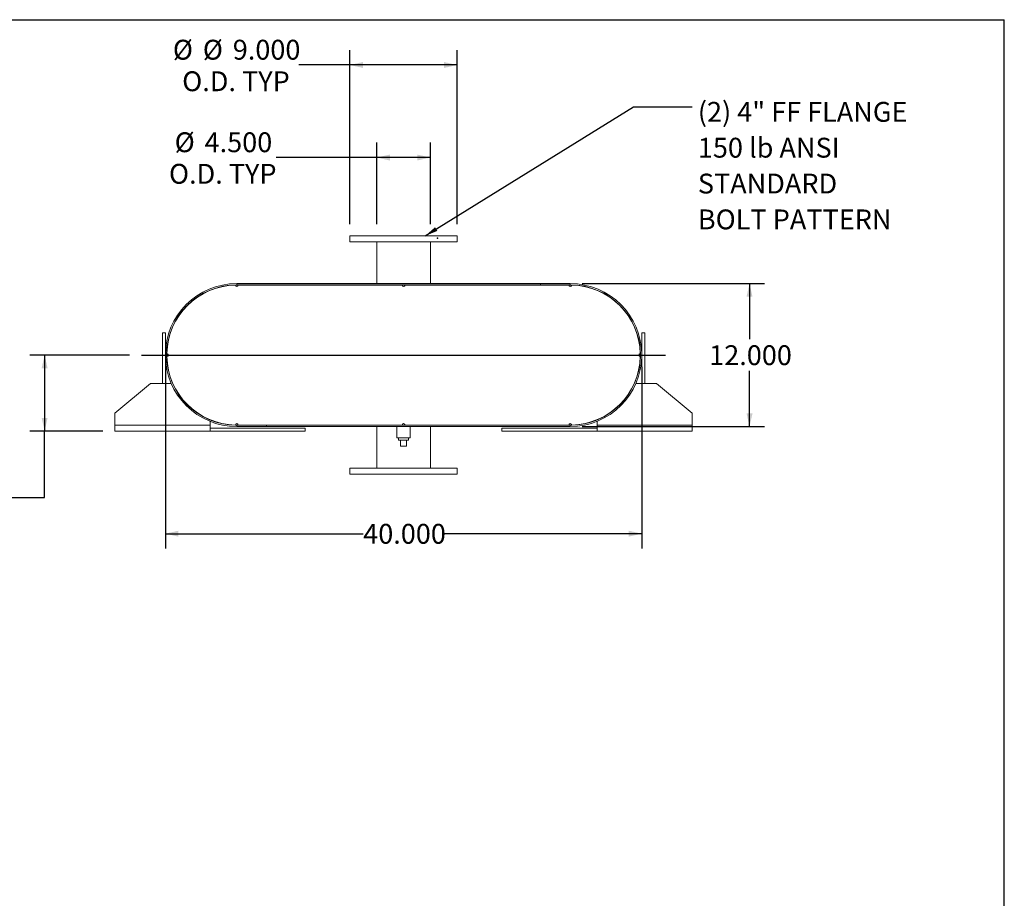
# Model space of a CAD drawing. Units: inches. Extents: x 0.5 to 10.5, y 0.5 to 7.9.
# Drawn here: x 6.4 to 10.5, y 4.2 to 7.9 of the extents above; entities that cross this region are included whole.
import ezdxf

# ---------------------------------------------------------------- set-up
doc = ezdxf.new("R2010")
doc.units = ezdxf.units.IN
doc.header["$MEASUREMENT"] = 0
doc.header["$PDSIZE"] = -1
doc.layers.add('FORMAT', color=7, linetype='Continuous')
doc.styles.add('SLDTEXTSTYLE0', font='TXT', dxfattribs={"width": 0.75})
doc.dimstyles.new('SLDDIMSTYLE0', dxfattribs={"dimtxt": 0.083333, "dimasz": 0.055, "dimexe": 0, "dimexo": 0.0625, "dimgap": 0.020833, "dimtad": 0, "dimtih": 1, "dimtoh": 1, "dimdec": 3, "dimlfac": 20, "dimrnd": 1e-09, "dimzin": 4, "dimdsep": 46, "dimtxsty": 'SLDTEXTSTYLE0', "dimsah": 1, "dimcen": 0.09, "dimadec": 0, "dimazin": 1, "dimtfac": 1, "dimtdec": 4, "dimtofl": 0, "dimtmove": 0, "dimatfit": 3, "dimfxl": 0, "dimfrac": 2, "dimtolj": 1, "dimtzin": 12, "dimarcsym": 0})
doc.dimstyles.new('SLDDIMSTYLE2', dxfattribs={"dimtxt": 0.18, "dimasz": 0.055, "dimexe": 0, "dimexo": 0.0625, "dimgap": 0, "dimtad": 0, "dimtih": 1, "dimtoh": 1, "dimdec": 0, "dimrnd": 1e-09, "dimzin": 0, "dimdsep": 46, "dimtxsty": 'Standard', "dimsah": 1, "dimcen": 0.09, "dimadec": 0, "dimazin": 0, "dimtfac": 0.055, "dimtdec": 0, "dimtofl": 0, "dimtmove": 0, "dimatfit": 3, "dimfxl": 0, "dimfrac": 2, "dimtolj": 1, "dimtzin": 0, "dimarcsym": 0})
doc.dimstyles.new('SLDDIMSTYLE3', dxfattribs={"dimtxt": 0.083333, "dimasz": 0.055, "dimexe": 0, "dimexo": 0.0625, "dimgap": 0.020833, "dimtad": 0, "dimtih": 1, "dimtoh": 1, "dimdec": 3, "dimlfac": 20, "dimrnd": 1e-09, "dimzin": 12, "dimdsep": 46, "dimtxsty": 'SLDTEXTSTYLE0', "dimsah": 1, "dimcen": 0.09, "dimadec": 0, "dimazin": 3, "dimtfac": 1, "dimtdec": 4, "dimtofl": 0, "dimtmove": 0, "dimatfit": 3, "dimfxl": 0, "dimfrac": 2, "dimtolj": 1, "dimtzin": 12, "dimarcsym": 0})

# ---------------------------------------------------------------- blocks, each defined once
blk = doc.blocks.new('_D_11')
at = {"layer": 'FORMAT'}
for p, q in [((6.8276, 6.4674), (6.4081, 6.4674)), ((6.4706, 6.4674), (6.4706, 6.1487)), ((6.7151, 6.1487), (6.4081, 6.1487)), ((6.4706, 5.8703), (6.4706, 6.1487)), ((6.2206, 5.8703), (6.4706, 5.8703))]:
    blk.add_line(p, q, dxfattribs=at)
for points in [[(6.4706, 6.4674), (6.4581, 6.4124), (6.4831, 6.4124)], [(6.4706, 6.1487), (6.4831, 6.2037), (6.4581, 6.2037)]]:
    blk.add_solid(points, dxfattribs=at)
at = {"layer": 'FORMAT', "char_height": 0.08333, "attachment_point": 1, "style": 'SLDTEXTSTYLE0'}
for s, insert in [('6.375', (5.9436, 5.9777)), ('TYP', (5.9926, 5.8453))]:
    blk.add_mtext(s, dxfattribs=dict(at, insert=insert))
blk = doc.blocks.new('_D_12')
at = {"layer": 'FORMAT'}
for p, q in [((8.7276, 6.7674), (9.4928, 6.7674)), ((9.4303, 6.7674), (9.4303, 6.5336)), ((9.4303, 6.1674), (9.4303, 6.4012)), ((8.7276, 6.1674), (9.4928, 6.1674))]:
    blk.add_line(p, q, dxfattribs=at)
for points in [[(9.4303, 6.7674), (9.4178, 6.7124), (9.4428, 6.7124)], [(9.4303, 6.1674), (9.4428, 6.2224), (9.4178, 6.2224)]]:
    blk.add_solid(points, dxfattribs=at)
at = {"layer": 'FORMAT', "insert": (9.261, 6.5086), "char_height": 0.08333, "attachment_point": 1, "style": 'SLDTEXTSTYLE0'}
blk.add_mtext('12.000', dxfattribs=at)
blk = doc.blocks.new('_D_13')
at = {"layer": 'FORMAT'}
for p, q in [((6.9776, 6.4174), (6.9776, 5.6553)), ((8.9776, 6.4174), (8.9776, 5.6553)), ((6.9776, 5.7178), (7.8083, 5.7178)), ((8.9776, 5.7178), (8.1469, 5.7178))]:
    blk.add_line(p, q, dxfattribs=at)
for points in [[(6.9776, 5.7178), (7.0326, 5.7053), (7.0326, 5.7303)], [(8.9776, 5.7178), (8.9226, 5.7303), (8.9226, 5.7053)]]:
    blk.add_solid(points, dxfattribs=at)
at = {"layer": 'FORMAT', "insert": (7.8083, 5.759), "char_height": 0.08333, "attachment_point": 1, "style": 'SLDTEXTSTYLE0'}
blk.add_mtext('40.000', dxfattribs=at)
blk = doc.blocks.new('_D_14')
at = {"layer": 'FORMAT'}
for p, q in [((7.8651, 7.0174), (7.8651, 7.359)), ((8.0901, 7.0174), (8.0901, 7.359)), ((7.8651, 7.2965), (7.4431, 7.2965)), ((8.0901, 7.2965), (7.8651, 7.2965))]:
    blk.add_line(p, q, dxfattribs=at)
for points in [[(7.8651, 7.2965), (7.9201, 7.284), (7.9201, 7.309)], [(8.0901, 7.2965), (8.0351, 7.309), (8.0351, 7.284)]]:
    blk.add_solid(points, dxfattribs=at)
at = {"layer": 'FORMAT', "char_height": 0.08333, "attachment_point": 1, "style": 'SLDTEXTSTYLE0'}
for s, insert in [('%%c', (7.0165, 7.4023)), ('4.500', (7.1423, 7.4023)), ('O.D. TYP', (6.9928, 7.2699))]:
    blk.add_mtext(s, dxfattribs=dict(at, insert=insert))
blk = doc.blocks.new('_D_15')
at = {"layer": 'FORMAT'}
for p, q in [((7.7526, 7.0174), (7.7526, 7.7474)), ((8.2026, 7.0174), (8.2026, 7.7474)), ((7.7526, 7.6849), (7.5376, 7.6849)), ((8.2026, 7.6849), (7.7526, 7.6849))]:
    blk.add_line(p, q, dxfattribs=at)
for points in [[(7.7526, 7.6849), (7.8076, 7.6724), (7.8076, 7.6974)], [(8.2026, 7.6849), (8.1476, 7.6974), (8.1476, 7.6724)]]:
    blk.add_solid(points, dxfattribs=at)
at = {"layer": 'FORMAT', "char_height": 0.08333, "attachment_point": 1, "style": 'SLDTEXTSTYLE0'}
for s, insert in [('%%c', (7.009, 7.7907)), ('%%c', (7.1348, 7.7907)), ('9.000', (7.2606, 7.7907)), ('O.D. TYP', (7.0482, 7.6583))]:
    blk.add_mtext(s, dxfattribs=dict(at, insert=insert))
blk = doc.blocks.new('SW_NOTE_8')
at = {"layer": 'FORMAT', "color": 0, "attachment_point": 1, "style": 'SLDTEXTSTYLE0'}
for s, insert, char_height in [('(2) 4" FF FLANGE', (0.0238, 0.02), 0.083333), ('150 lb ANSI', (0.0238, -0.1305), 0.083333), ('STANDARD', (0.0238, -0.281), 0.08333), ('BOLT PATTERN', (0.0238, -0.4314), 0.083333)]:
    blk.add_mtext(s, dxfattribs=dict(at, insert=insert, char_height=char_height))

msp = doc.modelspace()

# ---------------------------------------------------------------- linework, layer by layer
at = {"color": 7, "linetype": 'Continuous', "lineweight": 15}
for p, q in [((7.752612, 6.967419), (7.752612, 6.942419)), ((8.202612, 6.967419), (7.752612, 6.967419)), ((8.202612, 6.942419), (8.202612, 6.967419)), ((8.202612, 6.942419), (7.752612, 6.942419)), ((7.865112, 6.942419), (7.865112, 6.767419)), ((8.090112, 6.767419), (8.090112, 6.942419)), ((7.277612, 6.761169), (7.271363, 6.761103)), ((7.277612, 6.767419), (7.277612, 6.762189)), ((7.277612, 6.767419), (8.677612, 6.767419)), ((7.277612, 6.762189), (8.677612, 6.762189)), ((7.283862, 6.761169), (7.277612, 6.761169)), ((7.283862, 6.761169), (7.971362, 6.761169)), ((7.865112, 6.762189), (7.865112, 6.761169)), ((7.983862, 6.761169), (7.971362, 6.761169)), ((7.983862, 6.761169), (8.671362, 6.761169)), ((8.090112, 6.761169), (8.090112, 6.762189)), ((8.552612, 6.762189), (8.552612, 6.767419)), ((8.552612, 6.767419), (8.677612, 6.767419)), ((8.552612, 6.762189), (8.677612, 6.762189)), ((8.677612, 6.761169), (8.671362, 6.761169)), ((8.677612, 6.767419), (8.677612, 6.762189)), ((8.683862, 6.761103), (8.677612, 6.761169)), ((7.008951, 6.588707), (7.009881, 6.588287)), ((8.945344, 6.588287), (8.946273, 6.588707)), ((6.965112, 6.561169), (6.977612, 6.561169)), ((6.965112, 6.348669), (6.965112, 6.561169)), ((6.977612, 6.348669), (6.977612, 6.561169)), ((8.990112, 6.561169), (8.977612, 6.561169)), ((8.977612, 6.561169), (8.977612, 6.348669)), ((8.990112, 6.561169), (8.990112, 6.348669)), ((6.988109, 6.462833), (6.988109, 6.472005)), ((8.967116, 6.472005), (8.967116, 6.462833)), ((6.915112, 6.348669), (6.765112, 6.223669)), ((6.915112, 6.348669), (7.002115, 6.348669)), ((7.009881, 6.346552), (7.008951, 6.346132)), ((8.946273, 6.346132), (8.945344, 6.346552)), ((8.953109, 6.348669), (9.040112, 6.348669)), ((9.190112, 6.223669), (9.040112, 6.348669)), ((6.765112, 6.173669), (6.765112, 6.223669)), ((9.190112, 6.223669), (9.190112, 6.173669)), ((7.165112, 6.173669), (6.765112, 6.173669)), ((6.765112, 6.148669), (6.765112, 6.173669)), ((7.165112, 6.196066), (7.165112, 6.194962)), ((7.165112, 6.189312), (7.165112, 6.173669)), ((7.165112, 6.173669), (7.165112, 6.148669)), ((7.565112, 6.161169), (7.165112, 6.161169)), ((7.271363, 6.173736), (7.277612, 6.173669)), ((7.277612, 6.173669), (7.283862, 6.173669)), ((7.277612, 6.172649), (7.277612, 6.167419)), ((7.402612, 6.172649), (7.277612, 6.172649)), ((8.677612, 6.172649), (7.277612, 6.172649)), ((7.402612, 6.167419), (7.277612, 6.167419)), ((8.677612, 6.167419), (7.277612, 6.167419)), ((7.283862, 6.173669), (7.971362, 6.173669)), ((7.402612, 6.172649), (7.402612, 6.167419)), ((7.565112, 6.148669), (7.565112, 6.161169)), ((7.865112, 6.173669), (7.865112, 6.172649)), ((7.865112, 6.167419), (7.865112, 5.992419)), ((7.949487, 6.167419), (7.949487, 6.120544)), ((7.971362, 6.173669), (7.983862, 6.173669)), ((7.983862, 6.173669), (8.671362, 6.173669)), ((8.005737, 6.120544), (8.005737, 6.167419)), ((8.090112, 6.172649), (8.090112, 6.173669)), ((8.090112, 5.992419), (8.090112, 6.167419)), ((8.390112, 6.148669), (8.390112, 6.161169)), ((8.790112, 6.161169), (8.390112, 6.161169)), ((8.671362, 6.173669), (8.677612, 6.173669)), ((8.677612, 6.173669), (8.683862, 6.173736)), ((8.677612, 6.167419), (8.677612, 6.172649)), ((8.790112, 6.194962), (8.790112, 6.196066)), ((8.790112, 6.173669), (8.790112, 6.189312)), ((8.790112, 6.148669), (8.790112, 6.173669)), ((9.190112, 6.173669), (8.790112, 6.173669)), ((9.190112, 6.173669), (9.190112, 6.148669)), ((7.165112, 6.148669), (6.765112, 6.148669)), ((7.565112, 6.148669), (7.165112, 6.148669)), ((7.977612, 6.120544), (7.949487, 6.120544)), ((7.956737, 6.120544), (7.956737, 6.110544)), ((8.005737, 6.120544), (7.977612, 6.120544)), ((7.998487, 6.110544), (7.998487, 6.120544)), ((8.790112, 6.148669), (8.390112, 6.148669)), ((9.190112, 6.148669), (8.790112, 6.148669)), ((7.956737, 6.110544), (7.998487, 6.110544)), ((7.965112, 6.085544), (7.965112, 6.110544)), ((7.965112, 6.085544), (7.990112, 6.085544)), ((7.990112, 6.085544), (7.990112, 6.110544)), ((7.752612, 5.992419), (7.752612, 5.967419)), ((7.752612, 5.992419), (8.202612, 5.992419)), ((7.752612, 5.967419), (8.202612, 5.967419)), ((8.202612, 5.967419), (8.202612, 5.992419))]:
    msp.add_line(p, q, dxfattribs=at)
at = {"color": 7, "linetype": 'Continuous', "lineweight": 15, "flags": 128}
for points in [[(6.983929, 6.473669), (6.983862, 6.467419), (6.983929, 6.46117)], [(8.971296, 6.46117), (8.971362, 6.467419), (8.971296, 6.473669)]]:
    msp.add_lwpolyline(points, dxfattribs=at)
at = {"color": 7, "linetype": 'Continuous', "lineweight": 15}
for centre, radius, start, end in [((7.277612, 6.467419), 0.3, 90, 270), ((7.277612, 6.467419), 0.29477, 90, 270), ((7.277612, 6.467419), 0.29375, 91.219082, 178.780918), ((7.277612, 6.761169), 0.00625, 180.609541, 0), ((7.977612, 6.761169), 0.00625, 180, 0), ((8.677612, 6.761169), 0.00625, 180, 359.390459), ((8.677612, 6.467419), 0.3, 270, 90), ((8.677612, 6.467419), 0.29477, 270, 90), ((8.677612, 6.467419), 0.29375, 1.219082, 88.780918), ((6.983862, 6.467419), 0.00625, 270.609541, 89.390459), ((7.277612, 6.467419), 0.29375, 181.219082, 268.780918), ((8.677612, 6.467419), 0.29375, 271.219082, 358.780918), ((8.971362, 6.467419), 0.00625, 90.609541, 269.390459), ((7.277612, 6.173669), 0.00625, 0, 179.390459), ((7.977612, 6.173669), 0.00625, 0, 180), ((8.677612, 6.173669), 0.00625, 0.609541, 180)]:
    msp.add_arc(centre, radius, start, end, dxfattribs=at)
at = {"layer": 'FORMAT'}
for p, q in [((0.499997, 7.875002), (10.499997, 7.875002)), ((10.499997, 0.500002), (10.499997, 7.875002)), ((6.877612, 6.467419), (9.077612, 6.467419))]:
    msp.add_line(p, q, dxfattribs=at)
msp.add_point((8.1198, 6.957419), dxfattribs=at)
msp.add_point((8.1198, 6.957419), dxfattribs=at)
msp.add_point((8.1198, 6.957419), dxfattribs=at)

# ---------------------------------------------------------------- block references
msp.add_blockref('SW_NOTE_8', (9.189548, 7.5099), dxfattribs=at)

# ---------------------------------------------------------------- dimensions: what is measured, and where the dimension line sits
for base, p1, p2, text, picture, middle in [((7.752612, 7.684945), (8.202612, 6.967419), (7.752612, 6.967419), '%%c%%c<>\\PO.D. TYP', '_D_15', (7.273332, 7.684945)), ((8.090112, 7.296532), (7.865112, 6.967419), (8.090112, 6.967419), '%%c<>\\PO.D. TYP', '_D_14', (7.217916, 7.296532))]:
    dim = msp.add_linear_dim(base=base, p1=p1, p2=p2, text=text, dimstyle='SLDDIMSTYLE0', dxfattribs=at)
    dim.commit()
    dim.dimension.update_dxf_attribs({"geometry": picture, "text_midpoint": middle, "dimtype": 160})
dim = msp.add_linear_dim(base=(9.43027, 6.167419), p1=(8.677612, 6.767419), p2=(8.677612, 6.167419), angle=90, dimstyle='SLDDIMSTYLE0', dxfattribs=at)
dim.commit()
dim.dimension.update_dxf_attribs({"geometry": '_D_12', "text_midpoint": (9.43027, 6.467419), "dimtype": 160})
dim = msp.add_linear_dim(base=(6.470568, 6.148669), p1=(6.877612, 6.467419), p2=(6.765112, 6.148669), angle=90, text='<>\\PTYP', dimstyle='SLDDIMSTYLE3', dxfattribs=at)
dim.commit()
dim.dimension.update_dxf_attribs({"geometry": '_D_11', "text_midpoint": (6.470568, 5.870292), "dimtype": 160})
dim = msp.add_linear_dim(base=(6.977612, 5.717756), p1=(8.977612, 6.467419), p2=(6.977612, 6.467419), dimstyle='SLDDIMSTYLE0', dxfattribs=at)
dim.commit()
dim.dimension.update_dxf_attribs({"geometry": '_D_13', "text_midpoint": (7.977612, 5.717756), "dimtype": 160})

# ---------------------------------------------------------------- leaders
msp.add_leader([(8.068115, 6.967419), (8.943485, 7.5099), (9.189548, 7.5099)], dimstyle='SLDDIMSTYLE2', dxfattribs=at)

doc.saveas('drawing.dxf')
